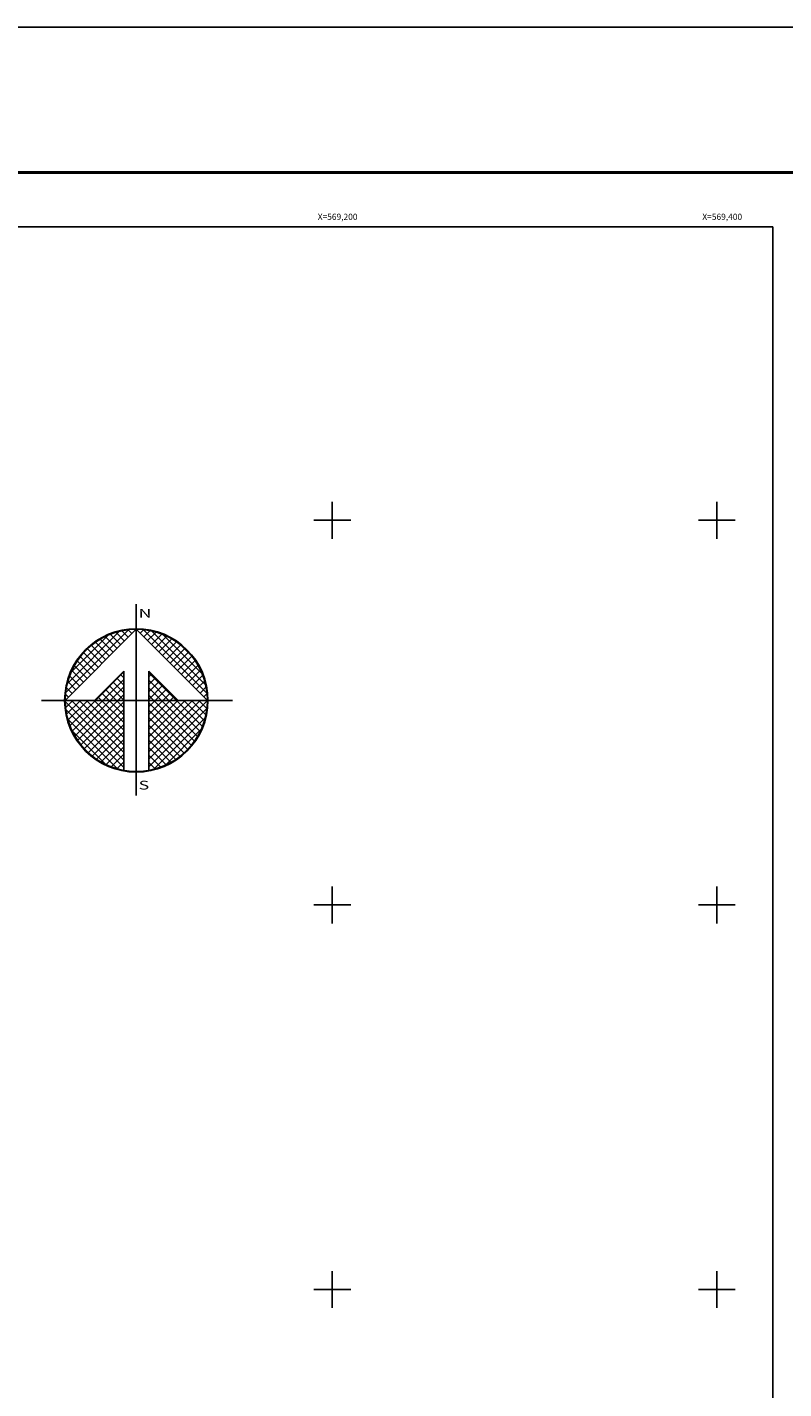
# Model space of a CAD drawing. Units: inches. Extents: x 567505 to 569905, y 2604856 to 2606656.
# Drawn here: x 569041 to 569435, y 2605948 to 2606656 of the extents above; entities that cross this region are included whole.
import ezdxf
from ezdxf.enums import TextEntityAlignment as Align

# ---------------------------------------------------------------- set-up
doc = ezdxf.new("R2010")
doc.units = ezdxf.units.IN
doc.header["$LTSCALE"] = 40
doc.header["$MEASUREMENT"] = 0
doc.linetypes.add('OCULTA1', pattern=[0.15, 0.1, -0.05])
for name, color, linetype in [('CUDRO_PTS_GPS', 7, 'Continuous'), ('CVL_RET', 7, 'Continuous'), ('CVL_RET_TX', 2, 'Continuous'), ('CVL_RETUTM', 8, 'Continuous'), ('MARGEN', 7, 'Continuous'), ('NOR', 8, 'Continuous'), ('Pleamar_Maxima', 10, 'OCULTA1')]:
    doc.layers.add(name, color=color, linetype=linetype)
doc.styles.add('MONOTXT4', font='MONOTXT4.shx')
doc.styles.add('ROMAND', font='romand', dxfattribs={"height": 80})

# ---------------------------------------------------------------- blocks, each defined once
blk = doc.blocks.new('A$C16E94C7C')
at = {"layer": 'MARGEN', "color": 7}
for p, q in [((0, 1600, -2.32), (1800, 1600, -2.32)), ((1800, 1600, -2.32), (1800, 0, -2.32))]:
    blk.add_line(p, q, dxfattribs=at)
blk = doc.blocks.new('*X4')
at = {"color": 0}
for p, q in [((631618.138, 2545735.196), (631622.474, 2545739.532)), ((631618.246, 2545735.818), (631621.852, 2545739.424)), ((631618.5, 2545736.586), (631621.084, 2545739.17)), ((631621.932, 2545738.496), (631621.207, 2545739.22)), ((631622.189, 2545738.753), (631621.589, 2545739.353)), ((631622.446, 2545739.01), (631621.999, 2545739.457)), ((631622.703, 2545739.267), (631622.442, 2545739.528)), ((631622.96, 2545739.524), (631622.925, 2545739.559)), ((631623.006, 2545739.55), (631623.016, 2545739.56)), ((631623.263, 2545739.293), (631623.504, 2545739.533)), ((631627.86, 2545735.138), (631623.46, 2545739.538)), ((631623.52, 2545739.036), (631623.95, 2545739.466)), ((631623.777, 2545738.779), (631624.363, 2545739.365)), ((631624.034, 2545738.522), (631624.748, 2545739.235)), ((631627.762, 2545735.75), (631624.072, 2545739.44)), ((631624.291, 2545738.265), (631625.107, 2545739.08)), ((631627.529, 2545736.497), (631624.819, 2545739.207)), ((631620.647, 2545737.21), (631619.636, 2545738.221)), ((631620.904, 2545737.467), (631619.91, 2545738.461)), ((631621.161, 2545737.724), (631620.203, 2545738.683)), ((631621.418, 2545737.982), (631620.516, 2545738.883)), ((631621.675, 2545738.239), (631620.85, 2545739.063)), ((631624.548, 2545738.008), (631625.444, 2545738.903)), ((631624.806, 2545737.751), (631625.759, 2545738.704)), ((631625.063, 2545737.493), (631626.054, 2545738.485)), ((631625.32, 2545737.236), (631626.329, 2545738.246)), ((631626.8, 2545737.741), (631626.063, 2545738.477)), ((631619.876, 2545736.439), (631618.931, 2545737.384)), ((631620.133, 2545736.696), (631619.146, 2545737.682)), ((631620.39, 2545736.953), (631619.382, 2545737.961)), ((631625.577, 2545736.979), (631626.586, 2545737.989)), ((631625.834, 2545736.722), (631626.823, 2545737.712)), ((631626.091, 2545736.465), (631627.041, 2545737.415)), ((631619.104, 2545735.668), (631618.411, 2545736.361)), ((631619.361, 2545735.925), (631618.562, 2545736.725)), ((631619.618, 2545736.182), (631618.735, 2545737.065)), ((631620.187, 2545734.674), (631622.14, 2545736.627)), ((631622.14, 2545736.232), (631621.91, 2545736.462)), ((631625.754, 2545734.674), (631623.853, 2545736.575)), ((631623.853, 2545736.284), (631624.057, 2545736.488)), ((631626.348, 2545736.208), (631627.238, 2545737.098)), ((631626.605, 2545735.951), (631627.414, 2545736.76)), ((631626.862, 2545735.694), (631627.567, 2545736.399)), ((631618.59, 2545735.154), (631618.19, 2545735.554)), ((631618.847, 2545735.411), (631618.286, 2545735.972)), ((631620.701, 2545734.674), (631622.14, 2545736.113)), ((631621.641, 2545734.674), (631620.881, 2545735.433)), ((631622.14, 2545734.689), (631621.138, 2545735.69)), ((631621.215, 2545734.674), (631622.14, 2545735.599)), ((631622.14, 2545735.203), (631621.395, 2545735.947)), ((631622.14, 2545735.717), (631621.652, 2545736.205)), ((631623.853, 2545735.77), (631624.314, 2545736.231)), ((631625.239, 2545734.674), (631623.853, 2545736.061)), ((631623.853, 2545735.256), (631624.571, 2545735.974)), ((631623.853, 2545734.741), (631624.828, 2545735.717)), ((631624.725, 2545734.674), (631623.853, 2545735.547)), ((631624.3, 2545734.674), (631625.085, 2545735.459)), ((631627.119, 2545735.437), (631627.695, 2545736.013)), ((631627.376, 2545735.18), (631627.794, 2545735.598)), ((631618.11, 2545734.654), (631618.13, 2545734.674)), ((631622.14, 2545730.576), (631618.111, 2545734.605)), ((631618.333, 2545734.897), (631618.129, 2545735.101)), ((631618.137, 2545734.166), (631618.644, 2545734.674)), ((631618.204, 2545733.72), (631619.158, 2545734.674)), ((631618.306, 2545733.307), (631619.673, 2545734.674)), ((631618.435, 2545732.922), (631620.187, 2545734.674)), ((631622.14, 2545731.09), (631618.556, 2545734.674)), ((631618.59, 2545732.563), (631620.701, 2545734.674)), ((631618.768, 2545732.227), (631621.215, 2545734.674)), ((631618.966, 2545731.911), (631621.729, 2545734.674)), ((631622.14, 2545731.605), (631619.07, 2545734.674)), ((631619.185, 2545731.616), (631622.14, 2545734.57)), ((631622.14, 2545732.119), (631619.584, 2545734.674)), ((631622.14, 2545732.633), (631620.098, 2545734.674)), ((631620.612, 2545734.674), (631620.367, 2545734.919)), ((631622.14, 2545733.147), (631620.612, 2545734.674)), ((631621.127, 2545734.674), (631620.624, 2545735.176)), ((631622.14, 2545733.661), (631621.127, 2545734.674)), ((631622.14, 2545734.175), (631621.641, 2545734.674)), ((631621.729, 2545734.674), (631622.14, 2545735.085)), ((631624.211, 2545734.674), (631623.853, 2545735.032)), ((631623.853, 2545731.143), (631627.384, 2545734.674)), ((631623.853, 2545731.657), (631626.87, 2545734.674)), ((631623.853, 2545732.171), (631626.356, 2545734.674)), ((631623.853, 2545732.685), (631625.842, 2545734.674)), ((631623.853, 2545733.199), (631625.328, 2545734.674)), ((631623.853, 2545733.713), (631624.814, 2545734.674)), ((631623.853, 2545734.227), (631624.3, 2545734.674)), ((631623.853, 2545730.629), (631627.882, 2545734.658)), ((631626.784, 2545731.587), (631623.853, 2545734.518)), ((631627.005, 2545731.881), (631624.211, 2545734.674)), ((631627.206, 2545732.194), (631624.725, 2545734.674)), ((631624.814, 2545734.674), (631625.342, 2545735.202)), ((631627.386, 2545732.528), (631625.239, 2545734.674)), ((631625.328, 2545734.674), (631625.599, 2545734.945)), ((631627.543, 2545732.885), (631625.754, 2545734.674)), ((631625.842, 2545734.674), (631625.856, 2545734.688)), ((631627.675, 2545733.267), (631626.268, 2545734.674)), ((631627.779, 2545733.677), (631626.782, 2545734.674)), ((631627.85, 2545734.119), (631627.296, 2545734.674)), ((631627.633, 2545734.923), (631627.859, 2545735.149)), ((631627.882, 2545734.602), (631627.81, 2545734.674)), ((631622.14, 2545730.062), (631618.15, 2545734.052)), ((631619.424, 2545731.341), (631622.14, 2545734.056)), ((631619.682, 2545731.084), (631622.14, 2545733.542)), ((631623.853, 2545730.114), (631627.85, 2545734.111)), ((631626.543, 2545731.314), (631623.853, 2545734.004)), ((631626.284, 2545731.059), (631623.853, 2545733.49)), ((631624.188, 2545729.936), (631627.734, 2545733.482)), ((631621.734, 2545729.954), (631618.276, 2545733.411)), ((631620.924, 2545730.249), (631618.571, 2545732.602)), ((631619.959, 2545730.847), (631622.14, 2545733.028)), ((631626.005, 2545730.824), (631623.853, 2545732.976)), ((631624.972, 2545730.206), (631627.465, 2545732.698)), ((631620.255, 2545730.63), (631622.14, 2545732.514)), ((631620.572, 2545730.432), (631622.14, 2545732)), ((631625.706, 2545730.609), (631623.853, 2545732.462)), ((631625.387, 2545730.413), (631623.853, 2545731.948)), ((631620.91, 2545730.256), (631622.14, 2545731.486)), ((631621.271, 2545730.103), (631622.14, 2545730.972)), ((631625.047, 2545730.239), (631623.853, 2545731.434)), ((631624.684, 2545730.089), (631623.853, 2545730.92)), ((631621.657, 2545729.975), (631622.14, 2545730.458)), ((631622.072, 2545729.876), (631622.14, 2545729.943)), ((631624.294, 2545729.964), (631623.853, 2545730.405)), ((631623.876, 2545729.868), (631623.853, 2545729.891))]:
    blk.add_line(p, q, dxfattribs=at)
blk = doc.blocks.new('A$C76E81A6D')
at = {"layer": 'NOR'}
for p, q in [((7.36, 11.1), (7.36, 2.17)), ((9.59, 11.1), (9.59, 2.17))]:
    blk.add_line(p, q, dxfattribs=at)
at = {"layer": 'NOR', "color": 1, "linetype": 'Continuous'}
for points in [[(8.48, 0), (8.48, 17.06)], [(0, 8.48), (17.06, 8.48)]]:
    blk.add_lwpolyline(points, dxfattribs=at)
at = {"layer": 'NOR'}
for points in [[(8.48, 14.83), (2.12, 8.48), (4.74, 8.48), (7.36, 11.1)], [(9.59, 11.1), (12.21, 8.48), (14.83, 8.48), (8.48, 14.83)]]:
    blk.add_lwpolyline(points, dxfattribs=at)
at = {"layer": 'NOR', "color": 1, "linetype": 'Continuous'}
for radius in [6.4, 6.38, 6.37, 6.35]:
    blk.add_circle((8.48, 8.48), radius, dxfattribs=at)
at = {"layer": 'NOR', "linetype": 'Continuous', "xscale": 1.3, "yscale": 1.3, "zscale": 1.3}
blk.add_blockref('*X4', (-821101.42, -3309446.6), dxfattribs=at)
at = {"layer": 'NOR', "color": 7, "style": 'ROMAND', "width": 1.5}
for s, p in [('N', (8.68, 15.87)), ('S', (8.68, 0.52))]:
    blk.add_text(s, height=0.779, dxfattribs=at).set_placement(p)
blk = doc.blocks.new('A$C11580645')
at = {"layer": 'CVL_RET', "linetype": 'Continuous', "xscale": 6.5, "yscale": 6.5, "zscale": 6.5}
blk.add_blockref('A$C76E81A6D', (0, 0), dxfattribs=at)
blk = doc.blocks.new('A$C63EC3432')
at = {"layer": 'CUDRO_PTS_GPS', "color": 7, "linetype": 'Continuous'}
blk.add_blockref('A$C11580645', (0, 0), dxfattribs=at)
blk = doc.blocks.new('A$C36F53D36')
at = {"layer": 'Pleamar_Maxima', "linetype": 'Continuous', "xscale": 0.6400000000000001, "yscale": 0.6400000000000001, "zscale": 0.6400000000000001}
blk.add_blockref('A$C63EC3432', (0, 0), dxfattribs=at)

msp = doc.modelspace()

# ---------------------------------------------------------------- linework, layer by layer
at = {"layer": 'CVL_RETUTM', "color": 8, "linetype": 'Continuous'}
for p, q in [((569200, 2606409.6), (569200, 2606390.4)), ((569400, 2606409.6), (569400, 2606390.4)), ((569190.4, 2606400), (569209.6, 2606400)), ((569390.4, 2606400), (569409.6, 2606400)), ((569200, 2606209.6), (569200, 2606190.4)), ((569400, 2606209.6), (569400, 2606190.4)), ((569190.4, 2606200), (569209.6, 2606200)), ((569390.4, 2606200), (569409.6, 2606200)), ((569200, 2606009.6), (569200, 2605990.4)), ((569400, 2606009.6), (569400, 2605990.4)), ((569190.4, 2606000), (569209.6, 2606000)), ((569390.4, 2606000), (569409.6, 2606000))]:
    msp.add_line(p, q, dxfattribs=at)
at = {"layer": 'MARGEN', "color": 7}
for p, q in [((567629.09, 2606552.53, -2.32), (569429.09, 2606552.53, -2.32)), ((567629.09, 2606552.53, -2.32), (569429.09, 2606552.53, -2.32)), ((567629.09, 2606552.53, -2.32), (569429.09, 2606552.53, -2.32)), ((569429.09, 2606552.53, -2.32), (569429.09, 2604952.53, -2.32)), ((569429.09, 2606552.53, -2.32), (569429.09, 2604952.53, -2.32)), ((569429.09, 2606552.53, -2.32), (569429.09, 2604952.53, -2.32))]:
    msp.add_line(p, q, dxfattribs=at)
at = {"layer": 'MARGEN', "color": 255, "linetype": 'Continuous'}
msp.add_lwpolyline([(567504.88, 2606656.4), (569904.88, 2606656.4), (569904.88, 2604856.4), (567504.88, 2604856.4)], close=True, dxfattribs=at)
at = {"layer": 'MARGEN', "color": 7, "linetype": 'Continuous', "const_width": 1.6, "elevation": -2.32}
msp.add_lwpolyline([(567569.85, 2606580.81), (569821.7, 2606580.81)], dxfattribs=at)
at = {"layer": 'MARGEN', "color": 7, "elevation": -2.32}
msp.add_lwpolyline([(567629.09, 2604952.53), (567629.09, 2606552.53), (569429.09, 2606552.53), (569429.09, 2604952.53)], close=True, dxfattribs=at)
msp.add_lwpolyline([(567629.09, 2604952.53), (567629.09, 2606552.53), (569429.09, 2606552.53), (569429.09, 2604952.53)], close=True, dxfattribs=at)

# ---------------------------------------------------------------- block references
at = {"layer": 'CVL_RET', "xscale": 1.399999999906868, "yscale": 1.400000000372529, "zscale": 1.4}
msp.add_blockref('A$C36F53D36', (569048.71, 2606256.96), dxfattribs=at)
at = {"layer": 'MARGEN'}
for p in [(567629.09, 2604952.53), (567629.09, 2604952.53), (567629.09, 2604952.53, -2.32)]:
    msp.add_blockref('A$C16E94C7C', p, dxfattribs=at)

# ---------------------------------------------------------------- texts
at = {"layer": 'CVL_RET_TX', "color": 7, "style": 'MONOTXT4'}
for s, p in [('X=569,200', (569213.13, 2606557.83)), ('X=569,400', (569413.13, 2606557.83))]:
    msp.add_text(s, height=3.2, dxfattribs=at).set_placement(p, align=Align.MIDDLE_RIGHT)

doc.saveas('drawing.dxf')
